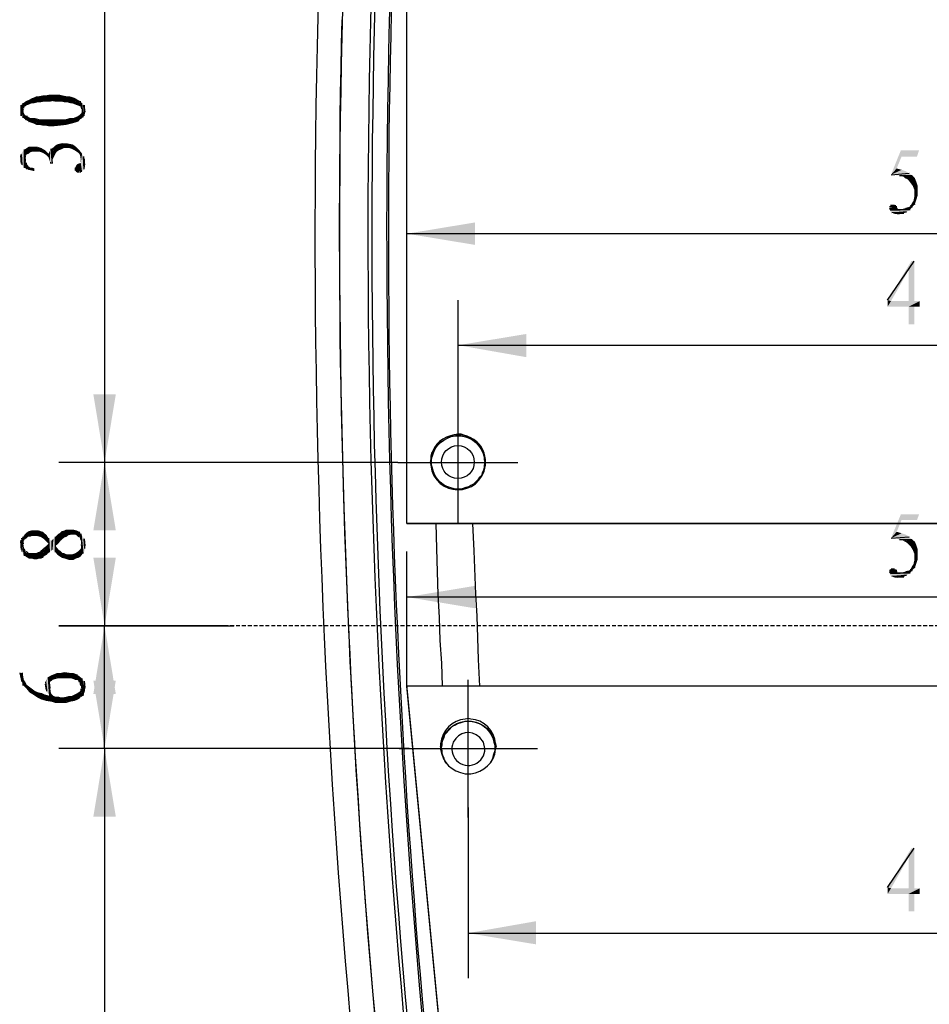
# Model space of a CAD drawing. Extents: x -224 to 243, y -238 to 93.
# Drawn here: x 54 to 98, y -45 to 3 of the extents above; entities that cross this region are included whole.
import ezdxf

# ---------------------------------------------------------------- set-up
doc = ezdxf.new("R2010")
doc.units = 0
doc.header["$MEASUREMENT"] = 0
doc.linetypes.add('PDF_IMPORT', pattern=[1, 0.8, -0.2])
doc.layers.add('PDF_图层 1', color=7, linetype='CONTINUOUS', true_color=0x231f20)

msp = doc.modelspace()

# ---------------------------------------------------------------- linework, layer by layer
at = {"layer": 'PDF_图层 1', "color": 7, "linetype": 'Continuous', "lineweight": -3}
for points in [[(72.639, -21.452), (72.639, 14.552)], [(57.846, 11.532), (57.846, -18.466)], [(53.898, -1.133), (53.864, -0.893)], [(56.645, -0.79), (56.713, -1.167)], [(56.713, -0.893), (56.748, -1.236)], [(56.713, -0.893), (56.781, -1.579)], [(53.761, -1.408), (53.761, -1.064), (53.761, -1.511), (53.761, -0.995), (53.864, -1.613)], [(53.864, -1.613), (53.864, -1.339), (53.761, -0.996), (53.864, -1.236)], [(54.002, -1.717), (53.864, -1.373)], [(56.85, -1.511), (56.85, -0.996), (56.85, -1.408), (56.85, -1.099), (56.885, -1.339)], [(56.885, -1.236), (56.85, -1.099)], [(54.173, -1.82), (54.036, -1.511)], [(53.933, -4.051), (53.933, -3.158), (53.967, -3.742)], [(53.967, -3.638), (53.933, -3.158), (53.967, -3.535)], [(55.305, -3.845), (55.237, -3.124)], [(53.727, -3.467), (53.762, -3.776), (53.762, -3.398), (53.762, -3.844)], [(53.761, -3.398), (53.796, -3.913)], [(54.002, -3.81), (54.036, -4.119), (53.967, -3.742)], [(56.61, -3.845), (56.645, -4.291)], [(56.885, -3.913), (56.816, -3.501)], [(56.85, -4.119), (56.816, -3.502), (56.85, -4.016)], [(54.139, -4.154), (54.07, -3.948)], [(56.404, -4.051), (56.404, -4.187)], [(56.472, -3.947), (56.472, -4.256)], [(96.321, -4.394), (97.214, -4.325)], [(96.733, -4.428), (97.351, -4.428)], [(72.639, -21.452), (72.639, -5.046)], [(96.596, -5.972), (96.252, -5.972)], [(96.493, -5.904), (96.287, -5.904), (96.561, -5.904)], [(97.248, -6.11), (96.287, -6.144)], [(96.493, -5.904), (96.321, -5.904)], [(96.356, -6.247), (97.077, -6.212), (96.425, -6.282)], [(97.248, -6.11), (96.664, -6.11)], [(96.87, -6.11), (96.665, -6.11)], [(96.974, -6.076), (97.351, -5.972), (96.87, -6.11)], [(97.111, -6.007), (97.351, -5.972), (97.042, -6.041)], [(97.488, -5.835), (97.248, -5.939)], [(96.493, -6.281), (96.939, -6.281), (96.63, -6.316)], [(123.677, -7.277), (72.639, -7.277)], [(96.15, -10.538), (97.454, -8.616)], [(75.144, -15.515), (75.144, -10.538)], [(75.144, -12.734), (121.171, -12.734)], [(75.144, -21.418), (75.144, -15.515)], [(75.007, -17.162), (75.144, -17.162)], [(75.419, -17.127), (75.282, -17.093), (75.144, -17.093)], [(75.144, -17.162), (75.282, -17.162)], [(73.806, -18.294), (73.771, -18.466)], [(73.909, -17.917), (73.84, -18.02), (73.806, -18.157)], [(73.84, -18.054), (73.806, -18.192)], [(73.806, -18.157), (73.806, -18.329)], [(73.84, -18.329), (73.875, -18.192)], [(76.483, -18.329), (76.449, -18.157), (76.414, -18.02)], [(76.449, -18.192), (76.414, -18.054)], [(76.414, -18.192), (76.414, -18.329)], [(76.483, -18.466), (76.483, -18.294)], [(72.192, -18.466), (55.615, -18.466)], [(72.192, -18.466), (55.615, -18.466)], [(57.846, -18.466), (57.846, -26.463)], [(72.192, -18.466), (78.062, -18.466)], [(73.771, -18.466), (73.806, -18.603)], [(73.84, -18.603), (73.84, -18.329)], [(73.874, -18.707), (73.84, -18.603)], [(76.414, -18.603), (76.414, -18.741), (76.38, -18.844), (76.311, -18.981), (76.277, -19.118), (76.174, -19.221), (76.105, -19.324), (75.9, -19.53), (75.762, -19.599), (75.66, -19.667), (75.522, -19.702), (75.384, -19.736), (75.282, -19.77), (75.144, -19.77)], [(76.414, -18.329), (76.449, -18.466), (76.414, -18.603)], [(76.483, -18.603), (76.483, -18.466)], [(75.144, -19.77), (75.007, -19.77)], [(123.677, -21.452), (72.639, -21.452), (123.677, -21.452)], [(74.046, -21.452), (74.08, -22.687)], [(75.934, -22.791), (75.865, -21.452)], [(53.864, -22.379), (53.864, -22.105)], [(55.443, -22.86), (55.443, -22.104)], [(56.679, -22.207), (56.61, -21.864), (56.679, -22.276)], [(56.679, -21.967), (56.713, -22.379), (56.782, -22.928), (56.713, -22.482)], [(56.679, -21.967), (56.782, -22.928)], [(96.321, -22.173), (97.214, -22.104)], [(53.727, -22.344), (53.762, -22.653), (53.762, -22.276), (53.762, -22.722)], [(53.761, -22.276), (53.796, -22.825)], [(53.864, -22.551), (53.795, -22.173), (53.864, -22.447)], [(53.933, -23.031), (53.864, -22.551)], [(55.1, -22.173), (55.134, -22.859)], [(56.885, -22.687), (56.85, -22.207), (56.885, -22.551)], [(96.733, -22.242), (97.351, -22.242)], [(54.036, -23.1), (53.933, -22.722)], [(54.825, -23.134), (54.756, -22.756)], [(72.639, -29.415), (72.639, -22.825)], [(74.08, -22.687), (74.149, -24.953), (74.217, -26.052), (74.252, -27.184), (74.32, -28.282), (74.355, -29.415)], [(76.208, -29.415), (76.14, -28.111), (76.071, -25.983), (76.003, -24.919), (75.934, -22.791)], [(96.596, -23.752), (96.252, -23.752)], [(96.493, -23.683), (96.287, -23.718), (96.561, -23.718)], [(97.248, -23.889), (96.287, -23.923)], [(96.493, -23.683), (96.321, -23.683)], [(96.356, -24.027), (97.077, -23.992), (96.425, -24.061)], [(96.493, -24.061), (96.939, -24.061), (96.63, -24.095)], [(97.248, -23.889), (96.664, -23.889)], [(96.87, -23.889), (96.665, -23.889)], [(96.974, -23.854), (97.351, -23.752), (96.87, -23.889)], [(97.111, -23.82), (97.351, -23.752), (97.042, -23.82)], [(97.488, -23.614), (97.248, -23.718)], [(123.677, -25.056), (72.639, -25.056)], [(55.614, -26.463), (64.161, -26.463)], [(63.852, -26.463), (55.615, -26.463)], [(57.846, -32.47), (57.846, -26.463)], [(53.693, -28.763), (53.796, -29.209)], [(53.864, -29.381), (53.83, -28.763)], [(56.472, -28.831), (56.61, -29.209)], [(54.962, -29.209), (54.997, -29.587), (54.962, -29.312)], [(54.962, -29.209), (54.997, -29.655)], [(55.169, -29.896), (55.1, -28.969), (55.169, -29.518)], [(55.169, -29.381), (55.1, -28.969)], [(56.679, -29.381), (56.61, -28.935), (56.713, -29.449)], [(56.816, -29.827), (56.747, -29.037)], [(56.85, -29.724), (56.85, -29.175), (56.85, -29.655)], [(56.885, -29.552), (56.85, -29.175), (56.885, -29.484)], [(75.625, -35.833), (75.625, -29.106)], [(54.962, -29.415), (54.997, -29.587)], [(55.169, -29.655), (55.237, -30.17), (55.169, -29.518)], [(56.679, -29.552), (56.679, -29.93)], [(56.713, -29.449), (56.781, -29.895)], [(76.38, -68.303), (72.639, -29.415)], [(72.639, -29.415), (72.639, -29.518)], [(123.677, -29.415), (72.639, -29.415)], [(72.639, -29.518), (76.38, -68.44)], [(74.355, -32.298), (74.355, -32.161), (74.389, -32.058), (74.458, -31.921), (74.492, -31.783), (74.595, -31.68), (74.664, -31.578), (74.869, -31.372), (75.007, -31.303), (75.11, -31.234), (75.247, -31.2), (75.385, -31.166), (75.487, -31.131), (75.625, -31.131)], [(75.625, -30.994), (75.487, -31.029)], [(75.488, -31.131), (75.625, -31.131)], [(75.762, -31.028), (75.625, -30.994)], [(75.625, -31.131), (75.762, -31.131)], [(75.625, -31.131), (75.796, -31.131)], [(74.286, -32.229), (74.286, -32.367)], [(74.286, -32.367), (74.321, -32.23)], [(76.449, -32.47), (76.38, -32.161), (76.209, -31.921)], [(76.895, -32.161), (76.929, -32.298)], [(76.998, -32.367), (76.963, -32.23)], [(76.963, -32.23), (76.998, -32.401)], [(72.261, -32.47), (55.614, -32.47)], [(72.742, -32.47), (55.615, -32.47)], [(57.846, -32.47), (57.846, -65.488)], [(72.261, -32.47), (79.023, -32.47)], [(74.286, -32.367), (74.286, -32.504)], [(74.355, -32.573), (74.32, -32.435), (74.355, -32.299)], [(74.561, -33.19), (74.492, -33.087), (74.458, -32.95), (74.389, -32.813), (74.355, -32.71), (74.355, -32.573)], [(76.929, -32.573), (76.894, -32.71), (76.861, -32.813), (76.826, -32.95), (76.758, -33.087), (76.689, -33.19)], [(76.929, -32.298), (76.929, -32.572)], [(76.963, -32.504), (76.998, -32.367)], [(75.488, -33.706), (75.625, -33.706)], [(75.625, -33.706), (75.762, -33.706)], [(75.625, -35.353), (75.625, -43.693)], [(96.15, -39.266), (97.454, -37.344)], [(75.625, -41.497), (120.656, -41.497)]]:
    msp.add_lwpolyline(points, dxfattribs=at)
at = {"layer": 'PDF_图层 1', "color": 7, "linetype": 'PDF_IMPORT', "lineweight": -3, "ltscale": 0.234167}
msp.add_lwpolyline([(132.566, -26.463), (63.852, -26.463)], dxfattribs=at)
at = {"layer": 'PDF_图层 1', "color": 7, "linetype": 'Continuous', "lineweight": -3}
msp.add_circle((75.129, -18.451), 0.804, dxfattribs=at)
for centre, radius, start, end in [((495.088, -7.088), 424.36, 176.68702, 189.07211), ((496.224, -7.302), 424.579, 176.66451, 189.01946), ((495.574, -7.325), 427.436, 176.82656, 189.22585), ((494.32, -7.408), 423.402, 176.98045, 188.70579), ((495.816, -7.327), 426.477, 177.26711, 188.70496), ((494.059, -7.391), 422.329, 177.52514, 188.02435), ((499.762, -6.937), 430.434, 178.65171, 188.82476), ((75.642, -32.487), 0.807, 156.1613, 1.2189)]:
    msp.add_arc(centre, radius, start, end, dxfattribs=at)
for points in [[(76.414, -18.054), (76.014, -16.81), (74.285, -16.807), (73.84, -18.054)], [(73.875, -18.192), (73.974, -17.644), (74.462, -17.231), (75.007, -17.162)], [(75.144, -17.093), (74.646, -17.115), (74.065, -17.41), (73.909, -17.917)], [(75.282, -17.162), (75.879, -17.267), (76.259, -17.616), (76.414, -18.192)], [(76.414, -18.02), (76.284, -17.529), (75.874, -17.272), (75.419, -17.127)], [(73.806, -18.603), (73.977, -20.164), (76.237, -20.239), (76.483, -18.603)], [(75.007, -19.77), (74.394, -19.642), (74.001, -19.339), (73.874, -18.707)], [(75.487, -31.029), (74.862, -31.054), (74.339, -31.61), (74.286, -32.229)], [(74.321, -32.23), (74.381, -31.652), (74.922, -31.194), (75.488, -31.131)], [(76.963, -32.23), (76.95, -31.61), (76.382, -31.042), (75.762, -31.028)], [(75.762, -31.131), (76.361, -31.216), (76.759, -31.568), (76.895, -32.161)], [(75.796, -31.131), (76.438, -31.229), (76.809, -31.61), (76.963, -32.23)], [(76.209, -31.921), (75.745, -31.528), (75.19, -31.625), (74.904, -32.161)], [(74.286, -32.504), (74.385, -33.193), (74.826, -33.567), (75.488, -33.706)], [(75.762, -33.706), (76.366, -33.62), (76.943, -33.147), (76.963, -32.504)]]:
    msp.add_open_spline(points, degree=3, dxfattribs=at)
at = {"layer": 'PDF_图层 1', "color": 7, "linetype": 'Continuous', "transparency": 33554559}
for points in [[(55.134, -0.824), (55.134, -0.481), (54.962, -0.515)], [(55.134, -0.824), (55.305, -0.79), (55.134, -0.481)], [(55.305, -0.79), (55.305, -0.481), (55.134, -0.481)], [(55.305, -0.79), (55.477, -0.824), (55.305, -0.481)], [(55.477, -0.824), (55.477, -0.481), (55.305, -0.481)], [(55.477, -0.824), (55.614, -0.824), (55.477, -0.481)], [(55.614, -0.824), (55.649, -0.481), (55.477, -0.481)], [(55.787, -0.824), (55.649, -0.481), (55.614, -0.824)], [(55.787, -0.824), (55.787, -0.515), (55.649, -0.481)], [(53.864, -1.167), (53.864, -0.893), (53.761, -0.995)], [(54.002, -1.03), (54.002, -0.79), (53.864, -0.893)], [(53.898, -1.099), (53.933, -1.065), (53.864, -0.893)], [(53.933, -1.064), (54.002, -1.031), (53.864, -0.893)], [(54.139, -0.961), (54.173, -0.721), (54.002, -0.79)], [(54.002, -1.03), (54.035, -0.996), (54.002, -0.79)], [(54.036, -0.995), (54.139, -0.962), (54.002, -0.79)], [(54.207, -0.927), (54.173, -0.721), (54.139, -0.961)], [(54.207, -0.927), (54.276, -0.652), (54.173, -0.721)], [(54.311, -0.893), (54.276, -0.653), (54.207, -0.927)], [(54.311, -0.893), (54.379, -0.618), (54.276, -0.653)], [(54.413, -0.893), (54.379, -0.618), (54.311, -0.893)], [(54.413, -0.893), (54.516, -0.55), (54.379, -0.618)], [(54.551, -0.858), (54.516, -0.55), (54.413, -0.893)], [(54.551, -0.858), (54.654, -0.858), (54.516, -0.55)], [(54.654, -0.858), (54.654, -0.55), (54.516, -0.55)], [(54.825, -0.824), (54.825, -0.515), (54.653, -0.549)], [(54.654, -0.858), (54.825, -0.824), (54.654, -0.55)], [(54.825, -0.824), (54.962, -0.824), (54.825, -0.515)], [(54.962, -0.824), (54.962, -0.515), (54.825, -0.515)], [(54.962, -0.824), (55.134, -0.824), (54.962, -0.515)], [(55.787, -0.824), (55.923, -0.858), (55.787, -0.515)], [(55.923, -0.858), (55.958, -0.55), (55.787, -0.515)], [(56.061, -0.858), (55.958, -0.55), (55.923, -0.858)], [(56.061, -0.858), (56.095, -0.55), (55.958, -0.55)], [(56.164, -0.893), (56.095, -0.55), (56.061, -0.859)], [(56.164, -0.893), (56.232, -0.584), (56.095, -0.55)], [(56.232, -0.893), (56.232, -0.584), (56.163, -0.893)], [(56.232, -0.893), (56.336, -0.927), (56.232, -0.584)], [(56.335, -0.927), (56.335, -0.619), (56.232, -0.584)], [(56.507, -0.995), (56.473, -0.687), (56.335, -0.618)], [(56.335, -0.927), (56.507, -0.996), (56.335, -0.619)], [(56.507, -0.995), (56.576, -0.756), (56.473, -0.687)], [(56.61, -1.03), (56.576, -0.755), (56.507, -0.996)], [(56.61, -1.03), (56.644, -0.79), (56.576, -0.755)], [(56.678, -1.064), (56.645, -0.79), (56.61, -1.031)], [(56.713, -1.167), (56.713, -0.893), (56.644, -0.79)], [(56.781, -1.579), (56.781, -0.961), (56.713, -0.893)], [(56.781, -1.579), (56.85, -1.511), (56.781, -0.961)], [(56.85, -1.511), (56.85, -0.995), (56.781, -0.962)], [(53.761, -1.511), (53.864, -1.613), (53.761, -0.995)], [(53.864, -1.202), (53.864, -1.168), (53.761, -0.995)], [(53.864, -1.613), (54.002, -1.717), (53.864, -1.374)], [(54.002, -1.717), (53.932, -1.442), (53.898, -1.408)], [(54.002, -1.717), (54.002, -1.511), (53.932, -1.442)], [(56.644, -1.682), (56.678, -1.408), (56.61, -1.476)], [(56.713, -1.648), (56.678, -1.408), (56.644, -1.682)], [(56.713, -1.648), (56.713, -1.373), (56.678, -1.408)], [(56.781, -1.579), (56.748, -1.236), (56.713, -1.373)], [(56.713, -1.648), (56.781, -1.579), (56.713, -1.373)], [(54.002, -1.717), (54.173, -1.82), (54.002, -1.511)], [(54.173, -1.82), (54.139, -1.579), (54.036, -1.511)], [(54.173, -1.82), (54.207, -1.613), (54.139, -1.579)], [(54.276, -1.854), (54.207, -1.613), (54.173, -1.82)], [(54.276, -1.854), (54.311, -1.613), (54.207, -1.613)], [(54.379, -1.888), (54.31, -1.613), (54.276, -1.854)], [(54.379, -1.888), (54.413, -1.613), (54.31, -1.613)], [(54.516, -1.957), (54.413, -1.613), (54.379, -1.888)], [(54.516, -1.957), (54.55, -1.648), (54.413, -1.613)], [(54.654, -1.957), (54.551, -1.648), (54.516, -1.957)], [(54.654, -1.957), (54.654, -1.682), (54.551, -1.648)], [(54.825, -1.991), (54.825, -1.682), (54.653, -1.682)], [(54.654, -1.957), (54.825, -1.991), (54.654, -1.682)], [(54.825, -1.991), (54.962, -1.991), (54.825, -1.682)], [(54.962, -1.991), (54.962, -1.682), (54.825, -1.682)], [(54.962, -1.991), (55.134, -2.025), (54.962, -1.682)], [(55.134, -2.026), (55.134, -1.682), (54.962, -1.682)], [(55.134, -2.026), (55.305, -2.026), (55.134, -1.682)], [(55.305, -2.026), (55.305, -1.682), (55.134, -1.682)], [(55.649, -1.991), (55.477, -1.682), (55.305, -1.682)], [(55.305, -2.026), (55.649, -1.991), (55.305, -1.682)], [(55.649, -1.991), (55.614, -1.682), (55.477, -1.682)], [(55.649, -1.991), (55.786, -1.682), (55.614, -1.682)], [(55.958, -1.957), (55.786, -1.682), (55.649, -1.991)], [(55.958, -1.957), (55.923, -1.682), (55.786, -1.682)], [(55.958, -1.957), (56.061, -1.648), (55.923, -1.682)], [(56.232, -1.888), (56.06, -1.648), (55.958, -1.957)], [(56.232, -1.888), (56.163, -1.613), (56.06, -1.648)], [(56.232, -1.888), (56.232, -1.613), (56.163, -1.613)], [(56.472, -1.82), (56.336, -1.613), (56.232, -1.613)], [(56.232, -1.888), (56.472, -1.82), (56.232, -1.613)], [(56.472, -1.82), (56.507, -1.545), (56.336, -1.613)], [(56.576, -1.786), (56.507, -1.545), (56.472, -1.819)], [(56.576, -1.786), (56.61, -1.476), (56.507, -1.545)], [(56.644, -1.682), (56.61, -1.476), (56.576, -1.786)], [(55.614, -3.193), (55.614, -2.884), (55.512, -2.918)], [(55.718, -3.158), (55.787, -2.849), (55.614, -2.884)], [(55.614, -3.193), (55.718, -3.158), (55.614, -2.884)], [(55.855, -3.089), (55.786, -2.85), (55.718, -3.159)], [(55.855, -3.089), (55.958, -2.85), (55.786, -2.85)], [(55.992, -3.089), (55.958, -2.85), (55.855, -3.089)], [(55.992, -3.089), (56.129, -3.089), (55.958, -2.85)], [(56.13, -3.089), (56.13, -2.884), (55.958, -2.85)], [(56.13, -3.089), (56.232, -3.124), (56.13, -2.884)], [(56.232, -3.124), (56.301, -2.918), (56.13, -2.884)], [(53.795, -3.914), (53.795, -3.329), (53.762, -3.398)], [(53.864, -3.982), (53.864, -3.227), (53.795, -3.33)], [(53.795, -3.914), (53.864, -3.982), (53.795, -3.329)], [(53.864, -3.982), (53.933, -3.158), (53.864, -3.227)], [(53.933, -4.05), (53.933, -3.158), (53.864, -3.982)], [(54.002, -3.467), (54.035, -3.089), (53.932, -3.158)], [(54.036, -3.398), (54.036, -3.089), (54.002, -3.467)], [(54.139, -3.364), (54.139, -3.021), (54.036, -3.089)], [(54.036, -3.398), (54.139, -3.364), (54.036, -3.089)], [(54.139, -3.364), (54.207, -3.295), (54.139, -3.021)], [(54.207, -3.295), (54.241, -3.021), (54.139, -3.021)], [(54.311, -3.261), (54.241, -3.021), (54.207, -3.295)], [(54.311, -3.261), (54.379, -3.261), (54.241, -3.021)], [(54.379, -3.261), (54.379, -3.021), (54.242, -3.021)], [(54.379, -3.261), (54.516, -3.261), (54.379, -3.021)], [(54.516, -3.261), (54.55, -3.021), (54.379, -3.021)], [(54.654, -3.261), (54.551, -3.021), (54.516, -3.261)], [(54.654, -3.261), (54.756, -3.089), (54.551, -3.021)], [(54.756, -3.295), (54.756, -3.089), (54.654, -3.261)], [(54.756, -3.295), (54.894, -3.364), (54.756, -3.089)], [(54.894, -3.364), (54.928, -3.193), (54.757, -3.089)], [(54.997, -3.433), (54.928, -3.193), (54.894, -3.364)], [(54.997, -3.433), (55.1, -3.536), (54.928, -3.193)], [(55.1, -3.536), (55.1, -3.364), (54.928, -3.193)], [(55.134, -3.639), (55.168, -3.227), (55.1, -3.364)], [(55.1, -3.536), (55.134, -3.639), (55.1, -3.364)], [(55.168, -3.742), (55.168, -3.227), (55.134, -3.639)], [(55.168, -3.742), (55.238, -3.124), (55.168, -3.227)], [(55.305, -3.845), (55.237, -3.124), (55.169, -3.742)], [(55.305, -3.639), (55.34, -3.055), (55.237, -3.124)], [(55.374, -3.502), (55.341, -3.055), (55.305, -3.638)], [(55.374, -3.502), (55.409, -2.986), (55.341, -3.055)], [(55.443, -3.364), (55.409, -2.986), (55.374, -3.501)], [(55.512, -3.261), (55.512, -2.918), (55.409, -2.986)], [(55.443, -3.364), (55.512, -3.261), (55.409, -2.986)], [(55.512, -3.261), (55.614, -3.193), (55.512, -2.918)], [(56.369, -3.193), (56.301, -2.918), (56.232, -3.124)], [(56.369, -3.193), (56.439, -3.021), (56.301, -2.918)], [(56.472, -3.261), (56.439, -3.021), (56.369, -3.193)], [(56.472, -3.261), (56.576, -3.33), (56.439, -3.021)], [(56.576, -3.33), (56.61, -3.193), (56.439, -3.021)], [(56.644, -3.433), (56.61, -3.193), (56.576, -3.33)], [(56.644, -3.433), (56.747, -3.364), (56.61, -3.193)], [(56.678, -3.639), (56.748, -3.364), (56.645, -3.433)], [(56.747, -4.256), (56.747, -3.364), (56.678, -3.81)], [(56.678, -3.81), (56.748, -3.364), (56.678, -3.638)], [(56.747, -4.256), (56.781, -4.187), (56.747, -3.364)], [(56.781, -4.187), (56.816, -3.502), (56.748, -3.364)], [(96.837, -3.502), (96.802, -3.193), (96.321, -4.394)], [(96.837, -3.502), (97.694, -3.193), (96.802, -3.193)], [(97.592, -3.502), (97.694, -3.193), (96.837, -3.502)], [(54.036, -4.119), (53.966, -3.741), (53.933, -4.05)], [(55.168, -3.845), (55.305, -3.845), (55.168, -3.742)], [(56.61, -4.291), (56.61, -3.845), (56.507, -3.878)], [(56.678, -4.256), (56.678, -3.81), (56.61, -3.845)], [(56.644, -4.291), (56.678, -4.257), (56.61, -3.845)], [(56.678, -4.256), (56.748, -4.256), (56.678, -3.81)], [(56.85, -4.119), (56.816, -3.502), (56.781, -4.188)], [(56.885, -3.81), (56.885, -3.638), (56.816, -3.502)], [(96.596, -4.085), (96.836, -3.501), (96.321, -4.394)], [(54.036, -4.119), (54.07, -3.947), (54.036, -3.879)], [(54.139, -4.153), (54.07, -3.948), (54.036, -4.119)], [(54.139, -4.153), (54.207, -4.05), (54.139, -3.982)], [(54.276, -4.187), (54.207, -4.051), (54.139, -4.154)], [(54.276, -4.187), (54.311, -4.051), (54.207, -4.051)], [(54.413, -4.222), (54.311, -4.05), (54.276, -4.188)], [(54.413, -4.222), (54.413, -4.085), (54.311, -4.05)], [(56.404, -4.187), (56.438, -3.982), (56.404, -4.051)], [(56.472, -4.256), (56.439, -3.982), (56.404, -4.187)], [(56.472, -4.256), (56.507, -4.291), (56.472, -3.914)], [(56.507, -4.291), (56.507, -3.878), (56.473, -3.913)], [(56.507, -4.291), (56.61, -4.291), (56.507, -3.878)], [(96.837, -4.153), (96.596, -4.085), (96.321, -4.394)], [(97.042, -4.222), (96.837, -4.153), (96.321, -4.394)], [(97.214, -4.325), (97.042, -4.223), (96.321, -4.394)], [(96.596, -4.428), (97.214, -4.325), (96.493, -4.394)], [(96.734, -4.428), (97.214, -4.325), (96.596, -4.428)], [(97.351, -4.428), (97.214, -4.325), (96.734, -4.428)], [(96.939, -4.496), (97.351, -4.428), (96.837, -4.463)], [(97.008, -4.565), (97.351, -4.428), (96.939, -4.496)], [(97.488, -4.565), (97.351, -4.428), (97.008, -4.565)], [(97.11, -4.6), (97.489, -4.566), (97.008, -4.566)], [(97.179, -4.668), (97.488, -4.565), (97.11, -4.6)], [(97.557, -4.737), (97.488, -4.565), (97.179, -4.668)], [(97.283, -4.805), (97.557, -4.737), (97.179, -4.668)], [(97.626, -4.943), (97.557, -4.737), (97.283, -4.805)], [(97.385, -4.943), (97.626, -4.943), (97.283, -4.805)], [(97.454, -5.114), (97.626, -4.943), (97.385, -4.943)], [(97.626, -5.183), (97.626, -4.943), (97.454, -5.114)], [(97.454, -5.286), (97.626, -5.183), (97.454, -5.114)], [(97.626, -5.389), (97.626, -5.183), (97.454, -5.286)], [(97.454, -5.492), (97.626, -5.389), (97.454, -5.286)], [(97.488, -5.835), (97.351, -5.767), (97.283, -5.904)], [(97.557, -5.63), (97.419, -5.663), (97.351, -5.767)], [(97.488, -5.835), (97.557, -5.63), (97.351, -5.767)], [(97.557, -5.63), (97.454, -5.492), (97.419, -5.663)], [(97.557, -5.63), (97.626, -5.389), (97.454, -5.492)], [(96.63, -6.007), (96.252, -6.007), (96.218, -6.041)], [(96.253, -6.11), (96.63, -6.007), (96.218, -6.041)], [(96.63, -6.007), (96.596, -5.973), (96.252, -6.007)], [(96.562, -5.904), (96.287, -5.904), (96.253, -5.973)], [(96.596, -5.972), (96.562, -5.904), (96.253, -5.972)], [(96.665, -6.11), (96.63, -6.007), (96.253, -6.11)], [(96.287, -6.144), (96.665, -6.11), (96.253, -6.11)], [(96.287, -6.179), (97.248, -6.11), (96.287, -6.144)], [(97.076, -6.213), (97.248, -6.11), (96.287, -6.179)], [(96.356, -6.247), (97.076, -6.213), (96.287, -6.179)], [(96.939, -6.281), (97.076, -6.213), (96.493, -6.281)], [(97.248, -6.11), (97.351, -5.973), (96.87, -6.11)], [(97.351, -5.972), (97.248, -5.939), (97.179, -6.007)], [(97.351, -5.972), (97.488, -5.835), (97.248, -5.939)], [(97.179, -10.572), (97.455, -8.616), (97.179, -9.062)], [(97.454, -10.572), (97.454, -8.616), (97.179, -10.572)], [(97.454, -10.572), (97.179, -10.572), (96.149, -10.847)], [(96.15, -10.846), (96.321, -10.572), (96.15, -10.537)], [(97.728, -10.572), (97.454, -10.572), (96.15, -10.847)], [(97.179, -10.572), (96.321, -10.572), (96.15, -10.847)], [(97.179, -10.846), (97.728, -10.572), (96.15, -10.846)], [(97.454, -10.846), (97.728, -10.572), (97.179, -10.846)], [(97.728, -10.846), (97.728, -10.572), (97.454, -10.846)], [(97.179, -11.705), (97.455, -10.847), (97.179, -10.847)], [(97.454, -11.705), (97.454, -10.847), (97.179, -11.705)], [(96.837, -21.28), (96.802, -21.006), (96.321, -22.173)], [(96.837, -21.28), (97.694, -21.006), (96.802, -21.006)], [(97.592, -21.28), (97.694, -21.006), (96.837, -21.28)], [(96.596, -21.864), (96.836, -21.28), (96.321, -22.173)], [(53.864, -22.379), (53.864, -22.104), (53.795, -22.173)], [(53.933, -22.242), (53.933, -22.002), (53.864, -22.105)], [(53.898, -22.31), (53.933, -22.242), (53.864, -22.104)], [(54.036, -22.173), (54.036, -21.898), (53.933, -22.001)], [(53.933, -22.242), (54.036, -22.173), (53.933, -22.002)], [(54.104, -22.104), (54.139, -21.829), (54.036, -21.898)], [(54.036, -22.173), (54.104, -22.104), (54.036, -21.898)], [(54.207, -22.104), (54.139, -21.829), (54.104, -22.104)], [(54.276, -22.07), (54.276, -21.795), (54.139, -21.83)], [(54.207, -22.104), (54.276, -22.07), (54.139, -21.829)], [(54.276, -22.07), (54.379, -22.07), (54.276, -21.795)], [(54.379, -22.07), (54.379, -21.795), (54.276, -21.795)], [(54.551, -22.07), (54.482, -21.795), (54.379, -21.795)], [(54.379, -22.07), (54.551, -22.07), (54.379, -21.795)], [(54.551, -22.07), (54.62, -21.795), (54.482, -21.795)], [(54.688, -22.104), (54.619, -21.796), (54.551, -22.07)], [(54.688, -22.104), (54.722, -21.829), (54.619, -21.796)], [(54.756, -22.138), (54.722, -21.83), (54.688, -22.105)], [(54.756, -22.138), (54.825, -21.864), (54.722, -21.83)], [(54.859, -22.207), (54.825, -21.864), (54.756, -22.138)], [(54.859, -22.207), (54.894, -21.933), (54.825, -21.864)], [(54.962, -22.31), (54.894, -21.933), (54.859, -22.207)], [(54.962, -22.31), (54.997, -22.001), (54.894, -21.933)], [(55.1, -22.447), (54.997, -22.002), (54.963, -22.311)], [(55.1, -22.447), (55.1, -22.173), (54.997, -22.002)], [(55.443, -22.86), (55.443, -22.105), (55.34, -22.207)], [(55.443, -22.551), (55.512, -22.035), (55.443, -22.105)], [(55.58, -22.447), (55.512, -22.035), (55.443, -22.551)], [(55.58, -22.447), (55.58, -21.967), (55.512, -22.035)], [(55.683, -22.31), (55.649, -21.933), (55.58, -21.967)], [(55.58, -22.447), (55.683, -22.311), (55.58, -21.967)], [(55.683, -22.31), (55.718, -21.864), (55.649, -21.933)], [(55.787, -22.207), (55.717, -21.864), (55.683, -22.31)], [(55.787, -22.207), (55.752, -21.829), (55.717, -21.864)], [(55.787, -22.207), (55.787, -21.829), (55.752, -21.829)], [(55.889, -22.138), (55.889, -21.796), (55.787, -21.83)], [(55.787, -22.207), (55.889, -22.138), (55.787, -21.829)], [(55.889, -22.138), (55.958, -21.761), (55.889, -21.796)], [(55.992, -22.104), (55.958, -21.761), (55.889, -22.138)], [(55.992, -22.104), (56.061, -22.035), (55.958, -21.761)], [(56.061, -22.035), (56.061, -21.761), (55.958, -21.761)], [(56.061, -22.035), (56.198, -22.002), (56.061, -21.761)], [(56.198, -22.001), (56.198, -21.761), (56.061, -21.761)], [(56.198, -22.001), (56.301, -22.001), (56.198, -21.761)], [(56.301, -22.001), (56.335, -21.761), (56.198, -21.761)], [(56.404, -22.001), (56.335, -21.761), (56.301, -22.001)], [(56.404, -22.001), (56.473, -22.035), (56.335, -21.761)], [(56.472, -22.035), (56.472, -21.796), (56.336, -21.761)], [(56.472, -22.035), (56.541, -22.105), (56.472, -21.796)], [(56.541, -22.104), (56.61, -21.864), (56.472, -21.796)], [(56.61, -22.138), (56.61, -21.864), (56.541, -22.105)], [(56.678, -22.276), (56.678, -21.967), (56.61, -21.864)], [(56.781, -22.928), (56.781, -22.104), (56.678, -21.967)], [(56.781, -22.928), (56.85, -22.825), (56.781, -22.104)], [(56.85, -22.825), (56.85, -22.207), (56.781, -22.104)], [(96.837, -21.933), (96.596, -21.864), (96.321, -22.173)], [(97.042, -22.001), (96.837, -21.933), (96.321, -22.173)], [(97.214, -22.104), (97.042, -22.001), (96.321, -22.173)], [(96.596, -22.207), (97.214, -22.104), (96.493, -22.173)], [(96.734, -22.242), (97.214, -22.105), (96.596, -22.207)], [(97.351, -22.242), (97.214, -22.105), (96.734, -22.242)], [(53.795, -22.825), (53.795, -22.173), (53.762, -22.276)], [(53.795, -22.825), (53.864, -22.928), (53.795, -22.173)], [(53.864, -22.928), (53.864, -22.551), (53.795, -22.173)], [(53.864, -22.928), (53.933, -23.031), (53.864, -22.551)], [(53.933, -23.031), (53.933, -22.722), (53.898, -22.619)], [(54.997, -22.997), (54.997, -22.551), (54.86, -22.653)], [(55.065, -22.928), (55.1, -22.447), (54.997, -22.551)], [(54.997, -22.997), (55.066, -22.928), (54.997, -22.551)], [(55.134, -22.86), (55.1, -22.447), (55.065, -22.928)], [(55.134, -22.86), (55.237, -22.79), (55.1, -22.173)], [(55.237, -22.791), (55.237, -22.31), (55.1, -22.173)], [(55.305, -22.722), (55.34, -22.207), (55.237, -22.31)], [(55.237, -22.791), (55.305, -22.722), (55.237, -22.31)], [(55.443, -22.86), (55.34, -22.207), (55.305, -22.722)], [(55.443, -22.86), (55.546, -22.996), (55.443, -22.551)], [(55.546, -22.997), (55.58, -22.722), (55.443, -22.551)], [(56.781, -22.928), (56.713, -22.585), (56.678, -22.687)], [(56.85, -22.825), (56.885, -22.687), (56.85, -22.207)], [(96.939, -22.31), (97.351, -22.242), (96.837, -22.242)], [(97.008, -22.344), (97.351, -22.242), (96.939, -22.311)], [(97.488, -22.344), (97.351, -22.242), (97.008, -22.344)], [(97.11, -22.413), (97.489, -22.344), (97.008, -22.344)], [(97.179, -22.482), (97.488, -22.345), (97.11, -22.413)], [(97.557, -22.516), (97.488, -22.344), (97.179, -22.482)], [(97.283, -22.585), (97.557, -22.516), (97.179, -22.482)], [(97.626, -22.722), (97.557, -22.516), (97.283, -22.585)], [(97.385, -22.756), (97.626, -22.722), (97.283, -22.585)], [(53.933, -23.031), (54.036, -23.1), (53.933, -22.722)], [(54.036, -23.1), (54.07, -22.824), (54.002, -22.791)], [(54.139, -23.169), (54.07, -22.825), (54.036, -23.099)], [(54.139, -23.169), (54.139, -22.893), (54.07, -22.825)], [(54.276, -23.169), (54.207, -22.893), (54.139, -22.893)], [(54.139, -23.169), (54.275, -23.169), (54.139, -22.893)], [(54.276, -23.169), (54.311, -22.893), (54.207, -22.893)], [(54.379, -23.203), (54.31, -22.894), (54.276, -23.169)], [(54.379, -23.203), (54.413, -22.894), (54.31, -22.894)], [(54.551, -23.203), (54.413, -22.894), (54.379, -23.203)], [(54.551, -23.203), (54.516, -22.894), (54.413, -22.894)], [(54.551, -23.203), (54.585, -22.86), (54.516, -22.894)], [(54.654, -23.169), (54.585, -22.86), (54.551, -23.202)], [(54.654, -23.169), (54.688, -22.825), (54.585, -22.86)], [(54.756, -23.169), (54.688, -22.825), (54.654, -23.169)], [(54.756, -23.169), (54.756, -22.756), (54.688, -22.825)], [(54.825, -23.1), (54.859, -22.653), (54.756, -22.756)], [(54.756, -23.169), (54.825, -23.134), (54.756, -22.756)], [(54.894, -23.065), (54.86, -22.653), (54.825, -23.099)], [(54.928, -23.031), (54.997, -22.997), (54.859, -22.653)], [(54.894, -23.065), (54.928, -23.031), (54.86, -22.653)], [(55.649, -23.065), (55.58, -22.722), (55.546, -22.996)], [(55.649, -23.065), (55.718, -22.825), (55.58, -22.722)], [(55.752, -23.134), (55.718, -22.825), (55.649, -23.065)], [(55.752, -23.134), (55.787, -22.894), (55.718, -22.825)], [(55.889, -23.169), (55.787, -22.893), (55.752, -23.134)], [(55.889, -23.169), (55.855, -22.893), (55.787, -22.893)], [(55.889, -23.169), (55.889, -22.928), (55.855, -22.893)], [(55.889, -23.169), (55.992, -23.202), (55.889, -22.928)], [(55.992, -23.203), (55.992, -22.962), (55.889, -22.928)], [(56.096, -23.237), (56.061, -22.962), (55.992, -22.962)], [(55.992, -23.203), (56.096, -23.237), (55.992, -22.962)], [(56.096, -23.237), (56.164, -22.962), (56.061, -22.962)], [(56.198, -23.237), (56.164, -22.962), (56.096, -23.237)], [(56.198, -23.237), (56.267, -22.962), (56.164, -22.962)], [(56.335, -23.237), (56.267, -22.962), (56.198, -23.237)], [(56.335, -23.237), (56.369, -22.928), (56.267, -22.962)], [(56.438, -23.169), (56.369, -22.928), (56.335, -23.237)], [(56.438, -23.169), (56.438, -22.893), (56.369, -22.928)], [(56.438, -23.169), (56.576, -23.134), (56.438, -22.893)], [(56.576, -23.134), (56.541, -22.825), (56.439, -22.894)], [(56.576, -23.134), (56.61, -22.756), (56.541, -22.825)], [(56.678, -23.065), (56.61, -22.756), (56.576, -23.134)], [(56.678, -23.065), (56.678, -22.687), (56.61, -22.756)], [(56.678, -23.065), (56.781, -22.928), (56.678, -22.687)], [(97.454, -22.928), (97.626, -22.722), (97.385, -22.756)], [(97.626, -22.962), (97.626, -22.722), (97.454, -22.928)], [(97.454, -23.1), (97.626, -22.962), (97.454, -22.928)], [(97.626, -23.203), (97.626, -22.962), (97.454, -23.1)], [(97.454, -23.271), (97.626, -23.202), (97.454, -23.099)], [(97.488, -23.614), (97.351, -23.545), (97.283, -23.683)], [(97.557, -23.409), (97.419, -23.443), (97.351, -23.545)], [(97.488, -23.614), (97.557, -23.409), (97.351, -23.545)], [(97.557, -23.409), (97.454, -23.271), (97.419, -23.443)], [(97.557, -23.409), (97.626, -23.203), (97.454, -23.271)], [(96.63, -23.82), (96.252, -23.787), (96.218, -23.82)], [(96.253, -23.889), (96.63, -23.82), (96.218, -23.82)], [(96.63, -23.82), (96.596, -23.752), (96.252, -23.787)], [(96.562, -23.717), (96.287, -23.717), (96.253, -23.752)], [(96.596, -23.752), (96.562, -23.718), (96.253, -23.752)], [(96.665, -23.889), (96.63, -23.82), (96.253, -23.889)], [(96.287, -23.923), (96.665, -23.889), (96.253, -23.889)], [(96.287, -23.992), (97.248, -23.889), (96.287, -23.923)], [(97.076, -23.992), (97.248, -23.889), (96.287, -23.992)], [(96.356, -24.026), (97.076, -23.992), (96.287, -23.992)], [(96.939, -24.061), (97.076, -23.992), (96.493, -24.061)], [(97.248, -23.889), (97.351, -23.752), (96.87, -23.889)], [(97.351, -23.752), (97.248, -23.718), (97.179, -23.786)], [(97.351, -23.752), (97.488, -23.615), (97.248, -23.718)], [(53.795, -29.209), (53.83, -28.763), (53.693, -28.763)], [(53.864, -29.381), (53.831, -28.763), (53.795, -29.209)], [(55.168, -29.209), (55.203, -28.9), (55.1, -28.969)], [(55.271, -29.14), (55.203, -28.901), (55.168, -29.209)], [(55.305, -29.106), (55.375, -28.831), (55.203, -28.9)], [(55.271, -29.14), (55.305, -29.106), (55.203, -28.901)], [(55.409, -29.072), (55.374, -28.832), (55.305, -29.106)], [(55.546, -29.037), (55.546, -28.763), (55.374, -28.831)], [(55.409, -29.072), (55.546, -29.037), (55.374, -28.832)], [(55.546, -29.037), (55.649, -29.037), (55.546, -28.763)], [(55.649, -29.037), (55.718, -28.763), (55.546, -28.763)], [(55.787, -29.037), (55.717, -28.763), (55.649, -29.037)], [(55.787, -29.037), (55.889, -28.728), (55.717, -28.763)], [(55.992, -29.037), (55.889, -28.728), (55.787, -29.037)], [(55.992, -29.037), (56.096, -29.037), (55.889, -28.728)], [(56.096, -29.037), (56.129, -28.763), (55.889, -28.728)], [(56.232, -29.037), (56.13, -28.763), (56.096, -29.037)], [(56.232, -29.037), (56.301, -28.763), (56.13, -28.763)], [(56.335, -29.072), (56.301, -28.763), (56.232, -29.037)], [(56.335, -29.072), (56.405, -29.106), (56.301, -28.763)], [(56.404, -29.106), (56.473, -28.831), (56.301, -28.763)], [(56.507, -29.106), (56.473, -28.831), (56.405, -29.106)], [(56.507, -29.106), (56.576, -29.175), (56.473, -28.831)], [(56.61, -29.209), (56.61, -28.935), (56.473, -28.831)], [(53.864, -29.381), (53.898, -29.106), (53.864, -28.935)], [(54.036, -29.552), (53.898, -29.106), (53.864, -29.381)], [(54.036, -29.552), (53.966, -29.209), (53.898, -29.106)], [(54.036, -29.552), (54.036, -29.347), (53.966, -29.209)], [(54.036, -29.552), (54.173, -29.724), (54.036, -29.347)], [(54.173, -29.724), (54.173, -29.449), (54.036, -29.347)], [(54.997, -29.656), (54.997, -29.072), (54.963, -29.209)], [(55.168, -29.896), (55.1, -28.969), (54.997, -29.072)], [(54.997, -29.656), (55.169, -29.895), (54.997, -29.072)], [(55.168, -29.278), (55.168, -29.209), (55.1, -28.969)], [(56.61, -29.209), (56.679, -29.312), (56.61, -28.935)], [(56.713, -29.449), (56.747, -29.037), (56.61, -28.935)], [(56.781, -29.896), (56.748, -29.037), (56.713, -29.449)], [(56.85, -29.724), (56.85, -29.175), (56.747, -29.037)], [(56.781, -29.896), (56.816, -29.827), (56.748, -29.037)], [(54.345, -29.827), (54.311, -29.552), (54.173, -29.449)], [(54.173, -29.724), (54.345, -29.827), (54.173, -29.449)], [(54.345, -29.827), (54.448, -29.655), (54.311, -29.552)], [(54.551, -29.965), (54.448, -29.656), (54.345, -29.827)], [(54.551, -29.965), (54.62, -29.724), (54.448, -29.656)], [(54.756, -30.067), (54.62, -29.724), (54.551, -29.965)], [(54.756, -30.067), (54.791, -29.758), (54.62, -29.724)], [(54.997, -30.136), (54.791, -29.758), (54.757, -30.067)], [(54.997, -30.136), (54.928, -29.827), (54.791, -29.758)], [(54.997, -30.136), (55.066, -29.861), (54.928, -29.827)], [(55.237, -30.17), (55.065, -29.861), (54.997, -30.136)], [(55.237, -30.17), (55.168, -29.895), (55.065, -29.861)], [(55.168, -29.896), (55.238, -30.17), (55.168, -29.518)], [(55.237, -30.17), (55.271, -29.827), (55.203, -29.724)], [(55.443, -30.238), (55.271, -29.827), (55.237, -30.17)], [(55.443, -30.238), (55.34, -29.896), (55.271, -29.827)], [(56.369, -30.136), (56.369, -29.827), (56.232, -29.896)], [(56.541, -30.067), (56.507, -29.758), (56.369, -29.827)], [(56.369, -30.136), (56.541, -30.067), (56.369, -29.827)], [(56.541, -30.067), (56.61, -29.689), (56.507, -29.758)], [(56.644, -29.998), (56.61, -29.69), (56.541, -30.067)], [(56.644, -29.998), (56.678, -29.62), (56.61, -29.69)], [(56.678, -29.929), (56.678, -29.621), (56.645, -29.999)], [(56.678, -29.929), (56.781, -29.896), (56.678, -29.552)], [(55.443, -30.238), (55.443, -29.929), (55.34, -29.896)], [(55.443, -30.238), (55.512, -29.929), (55.443, -29.929)], [(55.718, -30.238), (55.512, -29.929), (55.443, -30.238)], [(55.718, -30.238), (55.58, -29.929), (55.512, -29.929)], [(55.718, -30.238), (55.718, -29.964), (55.58, -29.929)], [(55.958, -30.238), (55.821, -29.964), (55.718, -29.964)], [(55.718, -30.238), (55.958, -30.238), (55.718, -29.964)], [(55.958, -30.238), (55.992, -29.929), (55.821, -29.964)], [(56.164, -30.17), (55.992, -29.93), (55.958, -30.239)], [(56.164, -30.17), (56.095, -29.895), (55.992, -29.93)], [(56.164, -30.17), (56.232, -29.895), (56.095, -29.895)], [(56.369, -30.136), (56.232, -29.896), (56.164, -30.17)], [(97.179, -39.3), (97.455, -37.343), (97.179, -37.789)], [(97.454, -39.3), (97.454, -37.343), (97.179, -39.3)], [(97.454, -39.3), (97.179, -39.3), (96.149, -39.575)], [(96.15, -39.575), (96.321, -39.299), (96.15, -39.266)], [(97.179, -39.575), (97.728, -39.299), (96.15, -39.575)], [(97.728, -39.3), (97.454, -39.3), (96.15, -39.575)], [(97.179, -39.3), (96.321, -39.3), (96.15, -39.575)], [(97.454, -39.575), (97.728, -39.299), (97.179, -39.575)], [(97.728, -39.575), (97.728, -39.299), (97.454, -39.575)], [(97.179, -40.433), (97.455, -39.575), (97.179, -39.575)], [(97.454, -40.433), (97.454, -39.575), (97.179, -40.433)]]:
    msp.add_solid(points, dxfattribs=at)
at = {"layer": 'PDF_图层 1', "color": 7, "linetype": 'Continuous', "lineweight": -3, "transparency": 33554559}
for points in [[(72.639, -7.277), (75.968, -7.826), (75.968, -6.728)], [(97.454, -8.615), (96.15, -10.537), (97.317, -8.615)], [(96.15, -10.538), (97.179, -9.062), (96.321, -10.572)], [(75.144, -12.734), (78.473, -13.318), (78.473, -12.185)], [(57.846, -18.466), (58.395, -15.137), (57.296, -15.137)], [(57.846, -18.466), (57.296, -21.795), (58.395, -21.795)], [(57.846, -26.463), (58.395, -23.134), (57.296, -23.134)], [(72.639, -25.056), (75.968, -25.605), (75.968, -24.507)], [(57.846, -26.463), (57.296, -29.793), (58.395, -29.793)], [(57.846, -32.47), (58.395, -29.14), (57.296, -29.14)], [(57.846, -32.47), (57.296, -35.799), (58.395, -35.799)], [(97.454, -37.343), (96.15, -39.265), (97.317, -37.343)], [(96.15, -39.266), (97.179, -37.79), (96.321, -39.3)], [(75.625, -41.497), (78.954, -42.046), (78.954, -40.913)]]:
    msp.add_solid(points, dxfattribs=at)

doc.saveas('drawing.dxf')
